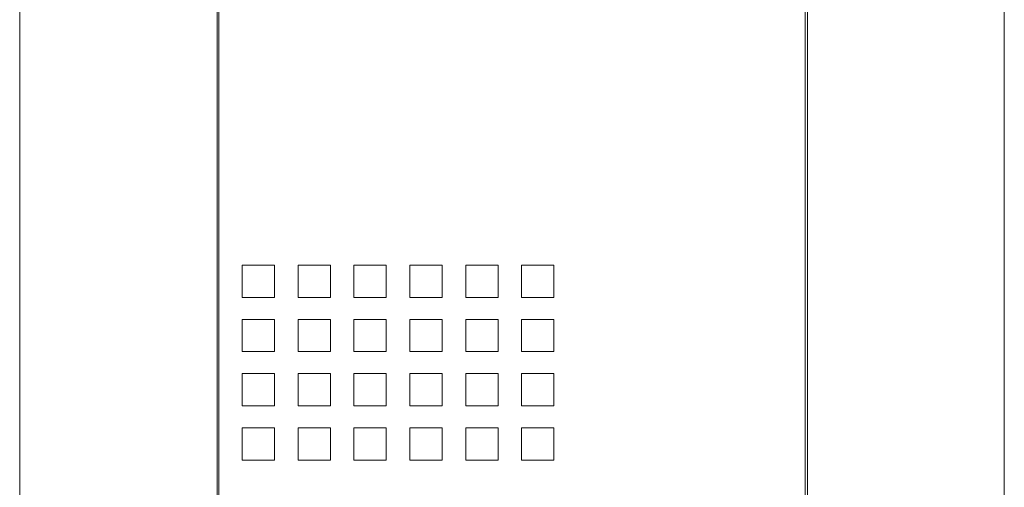
# Model space of a CAD drawing. Units: millimetres. Extents: x -25 to 25, y -109 to 109.
# Drawn here: x -25 to 25, y -76 to -53 of the extents above; entities that cross this region are included whole.
import ezdxf

# ---------------------------------------------------------------- set-up
doc = ezdxf.new("R2010")
doc.units = ezdxf.units.MM
doc.layers.add('Top$1', color=7, linetype='Continuous', true_color=0xffffff)

msp = doc.modelspace()

# ---------------------------------------------------------------- linework, layer by layer
at = {"layer": 'Top$1', "color": 7, "linetype": 'Continuous', "lineweight": 13}
for p, q in [((-24.6, 108.751), (-24.6, -108.749)), ((24.6, -108.754), (24.6, 108.746)), ((-14.641, -108.503), (-14.641, 108.497)), ((14.641, -108.503), (14.641, 108.497))]:
    msp.add_line(p, q, dxfattribs=at)
for points in [[(14.76, -46.473), (14.76, -54.89), (14.76, -62.924), (14.76, -70.514), (14.76, -77.597)], [(-14.74, -80.288), (-14.74, -74.138), (-14.74, -66.252), (-14.74, -57.824), (-14.74, -48.932)]]:
    msp.add_lwpolyline(points, dxfattribs=at)
for points in [[(-11.861, -66.426), (-11.861, -65.618), (-11.861, -65.215), (-11.861, -65.013), (-11.861, -64.912), (-11.861, -64.861), (-11.861, -64.836), (-11.861, -64.822), (-11.861, -64.811), (-11.861, -64.811), (-12.766, -64.811), (-12.943, -64.811), (-13.121, -64.811), (-13.299, -64.811), (-13.476, -64.811), (-13.476, -64.811), (-13.476, -65.618), (-13.476, -66.022), (-13.476, -66.224), (-13.476, -66.325), (-13.476, -66.375), (-13.476, -66.401), (-13.476, -66.415), (-13.476, -66.426), (-13.476, -66.426), (-11.861, -66.426)], [(-9.071, -66.426), (-9.071, -65.618), (-9.071, -65.215), (-9.071, -65.013), (-9.071, -64.912), (-9.071, -64.861), (-9.071, -64.836), (-9.071, -64.811), (-9.071, -64.811), (-9.34, -64.811), (-9.609, -64.811), (-9.878, -64.811), (-10.147, -64.811), (-10.417, -64.811), (-10.686, -64.811), (-10.686, -64.811), (-10.686, -65.618), (-10.686, -66.022), (-10.686, -66.224), (-10.686, -66.325), (-10.686, -66.375), (-10.686, -66.401), (-10.686, -66.415), (-10.686, -66.426), (-10.686, -66.426), (-9.071, -66.426)], [(-6.28, -66.426), (-6.28, -65.517), (-6.28, -64.836), (-6.28, -64.822), (-6.28, -64.814), (-6.28, -64.811), (-6.28, -64.811), (-6.283, -64.811), (-6.368, -64.811), (-6.482, -64.811), (-7.087, -64.811), (-7.54, -64.811), (-7.739, -64.811), (-7.817, -64.811), (-7.895, -64.811), (-7.895, -64.811), (-7.895, -66.426), (-7.895, -66.426), (-7.87, -66.426), (-7.844, -66.426), (-7.794, -66.426), (-7.693, -66.426), (-7.491, -66.426), (-7.087, -66.426), (-6.28, -66.426)], [(-3.489, -66.426), (-3.489, -65.517), (-3.489, -64.836), (-3.489, -64.822), (-3.489, -64.814), (-3.489, -64.812), (-3.489, -64.811), (-3.489, -64.811), (-3.489, -64.811), (-3.49, -64.811), (-3.492, -64.811), (-3.577, -64.811), (-3.691, -64.811), (-4.297, -64.811), (-4.458, -64.811), (-4.62, -64.811), (-4.781, -64.811), (-4.943, -64.811), (-5.104, -64.811), (-5.104, -64.811), (-5.104, -66.426), (-5.104, -66.426), (-5.079, -66.426), (-5.054, -66.426), (-5.003, -66.426), (-4.902, -66.426), (-4.7, -66.426), (-4.297, -66.426), (-3.489, -66.426)], [(-0.698, -66.426), (-0.698, -65.618), (-0.698, -65.215), (-0.698, -65.013), (-0.698, -64.912), (-0.698, -64.861), (-0.698, -64.836), (-0.698, -64.811), (-0.698, -64.811), (-0.967, -64.811), (-1.237, -64.811), (-1.506, -64.811), (-1.775, -64.811), (-2.044, -64.811), (-2.313, -64.811), (-2.313, -64.811), (-2.313, -65.618), (-2.313, -66.022), (-2.313, -66.224), (-2.313, -66.325), (-2.313, -66.375), (-2.313, -66.401), (-2.313, -66.415), (-2.313, -66.421), (-2.313, -66.426), (-2.313, -66.426), (-0.698, -66.426)], [(2.093, -66.426), (2.093, -65.618), (2.093, -65.215), (2.093, -65.013), (2.093, -64.912), (2.093, -64.861), (2.093, -64.836), (2.093, -64.811), (2.092, -64.811), (1.188, -64.811), (1.01, -64.811), (0.833, -64.811), (0.655, -64.811), (0.478, -64.811), (0.478, -64.811), (0.478, -65.618), (0.478, -66.022), (0.478, -66.224), (0.478, -66.325), (0.478, -66.375), (0.478, -66.401), (0.478, -66.426), (0.478, -66.426), (2.093, -66.426)], [(-11.861, -69.138), (-11.861, -68.331), (-11.861, -67.927), (-11.861, -67.725), (-11.861, -67.624), (-11.861, -67.574), (-11.861, -67.548), (-11.861, -67.523), (-11.861, -67.523), (-12.766, -67.523), (-13.164, -67.523), (-13.339, -67.523), (-13.416, -67.523), (-13.446, -67.523), (-13.476, -67.523), (-13.476, -67.523), (-13.476, -68.331), (-13.476, -68.734), (-13.476, -68.936), (-13.476, -69.037), (-13.476, -69.088), (-13.476, -69.113), (-13.476, -69.138), (-13.476, -69.138), (-11.861, -69.138)], [(-9.071, -69.138), (-9.071, -68.331), (-9.071, -67.927), (-9.071, -67.725), (-9.071, -67.624), (-9.071, -67.574), (-9.071, -67.548), (-9.071, -67.534), (-9.071, -67.523), (-9.071, -67.523), (-9.34, -67.523), (-9.609, -67.523), (-9.878, -67.523), (-10.147, -67.523), (-10.417, -67.523), (-10.686, -67.523), (-10.686, -67.523), (-10.686, -68.331), (-10.686, -68.734), (-10.686, -68.936), (-10.686, -69.037), (-10.686, -69.088), (-10.686, -69.113), (-10.686, -69.127), (-10.686, -69.138), (-10.686, -69.138), (-9.071, -69.138)], [(-6.28, -69.138), (-6.28, -68.23), (-6.28, -67.548), (-6.28, -67.534), (-6.28, -67.526), (-6.28, -67.524), (-6.28, -67.523), (-6.28, -67.523), (-6.28, -67.523), (-6.28, -67.523), (-6.28, -67.523), (-6.28, -67.523), (-6.28, -67.523), (-6.28, -67.523), (-6.28, -67.523), (-6.283, -67.523), (-6.368, -67.523), (-6.482, -67.523), (-7.087, -67.523), (-7.249, -67.523), (-7.41, -67.523), (-7.572, -67.523), (-7.733, -67.523), (-7.895, -67.523), (-7.895, -67.523), (-7.895, -69.138), (-7.895, -69.138), (-7.87, -69.138), (-7.844, -69.138), (-7.794, -69.138), (-7.693, -69.138), (-7.491, -69.138), (-7.087, -69.138), (-6.28, -69.138)], [(-3.489, -69.138), (-3.489, -68.23), (-3.489, -67.548), (-3.489, -67.534), (-3.489, -67.526), (-3.489, -67.524), (-3.489, -67.523), (-3.489, -67.523), (-3.489, -67.523), (-3.489, -67.523), (-3.489, -67.523), (-3.489, -67.523), (-3.489, -67.523), (-3.489, -67.523), (-3.49, -67.523), (-3.492, -67.523), (-3.577, -67.523), (-3.691, -67.523), (-4.297, -67.523), (-4.458, -67.523), (-4.62, -67.523), (-4.781, -67.523), (-4.943, -67.523), (-5.104, -67.523), (-5.104, -67.523), (-5.104, -69.138), (-5.104, -69.138), (-5.104, -69.138), (-5.104, -69.138), (-5.104, -69.138), (-5.104, -69.138), (-5.103, -69.138), (-5.103, -69.138), (-5.102, -69.138), (-5.1, -69.138), (-5.096, -69.138), (-5.09, -69.138), (-5.079, -69.138), (-5.054, -69.138), (-5.003, -69.138), (-4.902, -69.138), (-4.7, -69.138), (-4.297, -69.138), (-3.489, -69.138)], [(-0.698, -69.138), (-0.698, -68.331), (-0.698, -67.927), (-0.698, -67.725), (-0.698, -67.624), (-0.698, -67.574), (-0.698, -67.548), (-0.698, -67.534), (-0.698, -67.528), (-0.698, -67.523), (-0.698, -67.523), (-1.603, -67.523), (-1.78, -67.523), (-1.958, -67.523), (-2.136, -67.523), (-2.313, -67.523), (-2.313, -67.523), (-2.313, -68.331), (-2.313, -68.734), (-2.313, -68.936), (-2.313, -69.037), (-2.313, -69.088), (-2.313, -69.113), (-2.313, -69.138), (-2.313, -69.138), (-0.698, -69.138)], [(2.093, -69.138), (2.093, -68.331), (2.093, -67.927), (2.093, -67.725), (2.093, -67.624), (2.093, -67.574), (2.093, -67.548), (2.093, -67.523), (2.092, -67.523), (1.188, -67.523), (0.79, -67.523), (0.686, -67.523), (0.582, -67.523), (0.478, -67.523), (0.478, -67.523), (0.478, -68.331), (0.478, -68.734), (0.478, -68.936), (0.478, -69.037), (0.478, -69.088), (0.478, -69.113), (0.478, -69.127), (0.478, -69.138), (0.478, -69.138), (2.093, -69.138)], [(-11.861, -71.85), (-11.861, -71.042), (-11.861, -70.639), (-11.861, -70.437), (-11.861, -70.336), (-11.861, -70.285), (-11.861, -70.26), (-11.861, -70.246), (-11.861, -70.24), (-11.861, -70.235), (-11.861, -70.235), (-12.766, -70.235), (-13.164, -70.235), (-13.268, -70.235), (-13.372, -70.235), (-13.476, -70.235), (-13.476, -70.235), (-13.476, -71.042), (-13.476, -71.446), (-13.476, -71.648), (-13.476, -71.749), (-13.476, -71.799), (-13.476, -71.825), (-13.476, -71.85), (-13.476, -71.85), (-11.861, -71.85)], [(-9.071, -71.85), (-9.071, -71.042), (-9.071, -70.639), (-9.071, -70.437), (-9.071, -70.336), (-9.071, -70.285), (-9.071, -70.26), (-9.071, -70.235), (-9.071, -70.235), (-9.34, -70.235), (-9.609, -70.235), (-9.878, -70.235), (-10.147, -70.235), (-10.417, -70.235), (-10.686, -70.235), (-10.686, -70.235), (-10.686, -71.042), (-10.686, -71.446), (-10.686, -71.648), (-10.686, -71.749), (-10.686, -71.799), (-10.686, -71.825), (-10.686, -71.85), (-10.686, -71.85), (-9.071, -71.85)], [(-6.28, -71.85), (-6.28, -70.941), (-6.28, -70.26), (-6.28, -70.246), (-6.28, -70.238), (-6.28, -70.236), (-6.28, -70.235), (-6.28, -70.235), (-6.28, -70.235), (-6.28, -70.235), (-6.28, -70.235), (-6.28, -70.235), (-6.28, -70.235), (-6.28, -70.235), (-6.28, -70.235), (-6.283, -70.235), (-6.368, -70.235), (-6.482, -70.235), (-7.087, -70.235), (-7.54, -70.235), (-7.739, -70.235), (-7.817, -70.235), (-7.895, -70.235), (-7.895, -70.235), (-7.895, -70.235), (-7.895, -71.85), (-7.895, -71.85), (-7.87, -71.85), (-7.844, -71.85), (-7.794, -71.85), (-7.693, -71.85), (-7.491, -71.85), (-7.087, -71.85), (-6.28, -71.85)], [(-3.489, -71.85), (-3.489, -70.941), (-3.489, -70.26), (-3.489, -70.246), (-3.489, -70.238), (-3.489, -70.236), (-3.489, -70.235), (-3.489, -70.235), (-3.489, -70.235), (-3.489, -70.235), (-3.489, -70.235), (-3.489, -70.235), (-3.489, -70.235), (-3.489, -70.235), (-3.49, -70.235), (-3.492, -70.235), (-3.577, -70.235), (-3.691, -70.235), (-4.297, -70.235), (-4.458, -70.235), (-4.62, -70.235), (-4.781, -70.235), (-4.943, -70.235), (-5.104, -70.235), (-5.104, -70.235), (-5.104, -71.85), (-5.104, -71.85), (-5.079, -71.85), (-5.054, -71.85), (-5.003, -71.85), (-4.902, -71.85), (-4.7, -71.85), (-4.297, -71.85), (-3.489, -71.85)], [(-0.698, -71.85), (-0.698, -71.042), (-0.698, -70.639), (-0.698, -70.437), (-0.698, -70.336), (-0.698, -70.285), (-0.698, -70.26), (-0.698, -70.246), (-0.698, -70.24), (-0.698, -70.237), (-0.698, -70.236), (-0.698, -70.235), (-0.698, -70.235), (-0.698, -70.235), (-0.698, -70.235), (-0.698, -70.235), (-0.698, -70.235), (-0.698, -70.235), (-0.698, -70.235), (-1.603, -70.235), (-2.001, -70.235), (-2.105, -70.235), (-2.209, -70.235), (-2.313, -70.235), (-2.313, -70.235), (-2.313, -71.042), (-2.313, -71.446), (-2.313, -71.648), (-2.313, -71.749), (-2.313, -71.799), (-2.313, -71.825), (-2.313, -71.85), (-2.313, -71.85), (-0.698, -71.85)], [(2.093, -71.85), (2.093, -71.042), (2.093, -70.639), (2.093, -70.437), (2.093, -70.336), (2.093, -70.285), (2.093, -70.26), (2.093, -70.235), (2.092, -70.235), (1.188, -70.235), (0.79, -70.235), (0.686, -70.235), (0.582, -70.235), (0.478, -70.235), (0.478, -70.235), (0.478, -71.042), (0.478, -71.446), (0.478, -71.648), (0.478, -71.749), (0.478, -71.799), (0.478, -71.825), (0.478, -71.839), (0.478, -71.85), (0.478, -71.85), (2.093, -71.85)], [(-11.861, -74.562), (-11.861, -73.755), (-11.861, -73.351), (-11.861, -73.149), (-11.861, -73.048), (-11.861, -72.998), (-11.861, -72.972), (-11.861, -72.947), (-11.861, -72.947), (-12.13, -72.947), (-12.4, -72.947), (-12.669, -72.947), (-12.938, -72.947), (-13.207, -72.947), (-13.476, -72.947), (-13.476, -72.947), (-13.476, -73.755), (-13.476, -74.158), (-13.476, -74.36), (-13.476, -74.461), (-13.476, -74.512), (-13.476, -74.537), (-13.476, -74.551), (-13.476, -74.557), (-13.476, -74.56), (-13.476, -74.562), (-13.476, -74.562), (-11.861, -74.562)], [(-9.071, -74.562), (-9.071, -73.755), (-9.071, -73.351), (-9.071, -73.149), (-9.071, -73.048), (-9.071, -72.998), (-9.071, -72.972), (-9.071, -72.958), (-9.071, -72.947), (-9.071, -72.947), (-9.975, -72.947), (-10.373, -72.947), (-10.477, -72.947), (-10.582, -72.947), (-10.686, -72.947), (-10.686, -72.947), (-10.686, -73.755), (-10.686, -74.158), (-10.686, -74.36), (-10.686, -74.461), (-10.686, -74.512), (-10.686, -74.537), (-10.686, -74.551), (-10.686, -74.557), (-10.686, -74.562), (-10.686, -74.562), (-9.071, -74.562)], [(-6.28, -74.562), (-6.28, -73.654), (-6.28, -72.972), (-6.28, -72.958), (-6.28, -72.95), (-6.28, -72.948), (-6.28, -72.947), (-6.28, -72.947), (-6.28, -72.947), (-6.28, -72.947), (-6.28, -72.947), (-6.28, -72.947), (-6.28, -72.947), (-6.28, -72.947), (-6.28, -72.947), (-6.283, -72.947), (-6.368, -72.947), (-6.482, -72.947), (-7.087, -72.947), (-7.54, -72.947), (-7.658, -72.947), (-7.776, -72.947), (-7.895, -72.947), (-7.895, -72.947), (-7.895, -74.562), (-7.895, -74.562), (-7.87, -74.562), (-7.844, -74.562), (-7.794, -74.562), (-7.693, -74.562), (-7.491, -74.562), (-7.087, -74.562), (-6.28, -74.562)], [(-3.489, -74.562), (-3.489, -73.654), (-3.489, -72.972), (-3.489, -72.958), (-3.489, -72.95), (-3.489, -72.948), (-3.489, -72.947), (-3.489, -72.947), (-3.489, -72.947), (-3.489, -72.947), (-3.489, -72.947), (-3.489, -72.947), (-3.489, -72.947), (-3.489, -72.947), (-3.49, -72.947), (-3.492, -72.947), (-3.577, -72.947), (-3.691, -72.947), (-4.297, -72.947), (-4.458, -72.947), (-4.62, -72.947), (-4.781, -72.947), (-4.943, -72.947), (-5.104, -72.947), (-5.104, -72.947), (-5.104, -74.562), (-5.104, -74.562), (-5.079, -74.562), (-5.054, -74.562), (-5.003, -74.562), (-4.902, -74.562), (-4.7, -74.562), (-4.297, -74.562), (-3.489, -74.562)], [(-0.698, -74.562), (-0.698, -73.755), (-0.698, -73.351), (-0.698, -73.149), (-0.698, -73.048), (-0.698, -72.998), (-0.698, -72.972), (-0.698, -72.947), (-0.698, -72.947), (-1.603, -72.947), (-2.001, -72.947), (-2.176, -72.947), (-2.253, -72.947), (-2.287, -72.947), (-2.302, -72.947), (-2.313, -72.947), (-2.313, -72.947), (-2.313, -73.755), (-2.313, -74.158), (-2.313, -74.36), (-2.313, -74.461), (-2.313, -74.512), (-2.313, -74.537), (-2.313, -74.562), (-2.313, -74.562), (-0.698, -74.562)], [(2.093, -74.562), (2.093, -73.755), (2.093, -73.351), (2.093, -73.149), (2.093, -73.048), (2.093, -72.998), (2.093, -72.972), (2.093, -72.958), (2.093, -72.952), (2.093, -72.949), (2.093, -72.948), (2.093, -72.947), (2.093, -72.947), (2.093, -72.947), (2.093, -72.947), (2.093, -72.947), (2.093, -72.947), (2.093, -72.947), (2.092, -72.947), (1.188, -72.947), (1.01, -72.947), (0.833, -72.947), (0.655, -72.947), (0.478, -72.947), (0.478, -72.947), (0.478, -73.755), (0.478, -74.158), (0.478, -74.36), (0.478, -74.461), (0.478, -74.512), (0.478, -74.537), (0.478, -74.562), (0.478, -74.562), (2.093, -74.562)]]:
    msp.add_lwpolyline(points, close=True, dxfattribs=at)

doc.saveas('drawing.dxf')
